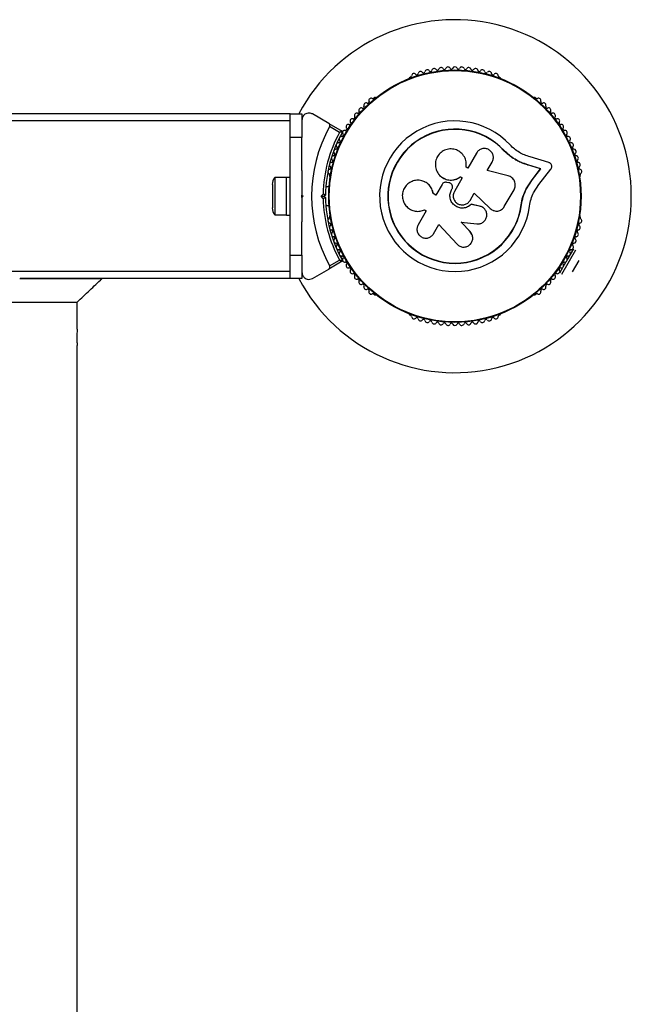
# Model space of a CAD drawing. Units: millimetres. Extents: x 0 to 45016, y 0 to 12110.
# Drawn here: x 10066 to 10326, y 4212 to 4630 of the extents above; entities that cross this region are included whole.
import ezdxf

# ---------------------------------------------------------------- set-up
doc = ezdxf.new("R2010")
doc.units = ezdxf.units.MM

msp = doc.modelspace()

# ---------------------------------------------------------------- linework, layer by layer
at = {"color": 7, "linetype": 'Continuous', "lineweight": 25, "ltscale": 150}
for p, q in [((10232.44, 4605.6), (10232.03, 4605.36)), ((10270.58, 4605.36), (10270.17, 4605.6)), ((10217.33, 4596.88), (10216.92, 4596.64)), ((10285.7, 4596.64), (10285.28, 4596.88)), ((10181.31, 4590), (9911.31, 4590)), ((10181.31, 4580), (10181.31, 4590)), ((10181.31, 4590), (10186.31, 4590)), ((10186.31, 4590), (10186.31, 4580)), ((10197.69, 4585.96), (10190.81, 4589.93)), ((10181.31, 4587), (9911.31, 4587)), ((10197.69, 4585.96), (10203.42, 4582.65)), ((10202.32, 4582.13), (10198.06, 4584.59)), ((10181.31, 4530), (10181.31, 4580)), ((10186.31, 4580), (10181.31, 4580)), ((10186.31, 4565.93), (10186.31, 4580)), ((10260.51, 4573.35), (10256.8, 4566.92)), ((10272.14, 4574.31), (10272.24, 4574.4)), ((10275.54, 4571.4), (10272.14, 4574.31)), ((10274.21, 4572.59), (10272.14, 4574.31)), ((10265.08, 4565.93), (10267.15, 4569.51)), ((10276.07, 4571.06), (10275.54, 4571.4)), ((10291.21, 4569.32), (10283.27, 4571.72)), ((10244.3, 4564.54), (10244.34, 4564.49)), ((10256.8, 4566.92), (10256.1, 4567.33)), ((10273.93, 4563.69), (10265.08, 4565.93)), ((10282.17, 4568.32), (10282.31, 4568.38)), ((10287.71, 4566.65), (10282.17, 4568.32)), ((10287.88, 4566.7), (10282.31, 4568.38)), ((10284.12, 4562.02), (10287.71, 4566.65)), ((10284.27, 4562.05), (10287.88, 4566.7)), ((10287.02, 4559.92), (10292.11, 4566.51)), ((10287.71, 4566.65), (10287.88, 4566.7)), ((10179.71, 4562.9), (10174.71, 4562.9)), ((10174.71, 4562.9), (10174.71, 4547.1)), ((10181.31, 4563), (10179.71, 4563)), ((10179.71, 4547), (10179.71, 4563)), ((10198.05, 4563.96), (10198.05, 4563.49)), ((10238.46, 4561.11), (10238.4, 4561.14)), ((10248.72, 4560.73), (10247.84, 4560.88)), ((10254.42, 4562.79), (10251.11, 4557.07)), ((10253.62, 4563.21), (10253.63, 4563.25)), ((10253.62, 4563.21), (10254.4, 4562.76)), ((10253.63, 4563.25), (10254.42, 4562.79)), ((10281.57, 4558.08), (10284.12, 4562.02)), ((10281.71, 4558.1), (10284.27, 4562.05)), ((10284.12, 4562.02), (10284.27, 4562.05)), ((10304.56, 4563.49), (10304.56, 4563.96)), ((10173.71, 4560), (10173.71, 4550)), ((10197.82, 4559), (10196.45, 4559)), ((10243.25, 4555.47), (10242.1, 4556.13)), ((10242.14, 4556.13), (10242.1, 4556.13)), ((10243.28, 4555.47), (10242.14, 4556.13)), ((10245.88, 4560.03), (10243.25, 4555.47)), ((10249.91, 4557.77), (10250.07, 4558.05)), ((10249.92, 4557.75), (10249.91, 4557.77)), ((10249.92, 4557.75), (10250.08, 4558.04)), ((10250.08, 4558.04), (10250.07, 4558.05)), ((10250.27, 4559.34), (10250.26, 4559.36)), ((10257.75, 4553.24), (10259.52, 4556.31)), ((10259.49, 4556.3), (10266.27, 4549.77)), ((10259.52, 4556.31), (10266.34, 4549.74)), ((10272.32, 4550.59), (10276.44, 4557.73)), ((10280.24, 4554.79), (10281.57, 4558.08)), ((10281.57, 4558.08), (10281.71, 4558.1)), ((10284.79, 4556.49), (10287.02, 4559.92)), ((10186.31, 4554.5), (10186.31, 4555.5)), ((10186.31, 4555.5), (10186.81, 4555)), ((10186.81, 4555), (10186.31, 4554.5)), ((10194.4, 4555), (10195.31, 4555.92)), ((10194.4, 4555), (10195.81, 4555)), ((10195.31, 4554.08), (10194.4, 4555)), ((10196.31, 4555.5), (10195.81, 4555)), ((10195.81, 4555), (10196.31, 4554.5)), ((10279.47, 4551.3), (10280.24, 4554.79)), ((10196.45, 4551), (10197.82, 4551)), ((10239.15, 4548.83), (10235.7, 4542.85)), ((10238.26, 4549.15), (10238.32, 4549.18)), ((10238.44, 4549.24), (10239.15, 4548.83)), ((10258.16, 4551.55), (10258.19, 4551.53)), ((10261.76, 4550.83), (10258.16, 4551.55)), ((10261.8, 4550.81), (10258.19, 4551.53)), ((10261.76, 4550.83), (10261.8, 4550.81)), ((10262.37, 4550.57), (10261.76, 4550.83)), ((10262.45, 4550.62), (10262.4, 4550.64)), ((10266.27, 4549.77), (10266.34, 4549.74)), ((10266.27, 4549.77), (10266.6, 4549.54)), ((10267.64, 4548.92), (10267.71, 4548.89)), ((10279.47, 4551.3), (10279.6, 4551.28)), ((10174.71, 4547.1), (10179.71, 4547.1)), ((10179.71, 4547), (10181.31, 4547)), ((10186.31, 4530), (10186.31, 4544.07)), ((10198.05, 4546.51), (10198.05, 4546.04)), ((10257.85, 4539.89), (10253.97, 4544.07)), ((10253.98, 4544.02), (10260.6, 4543.24)), ((10257.88, 4539.82), (10253.98, 4544.02)), ((10304.56, 4546.04), (10304.56, 4546.51)), ((10242.26, 4539.07), (10244.51, 4542.96)), ((10244.51, 4542.96), (10252.27, 4534.6)), ((10258.55, 4538.76), (10257.85, 4539.89)), ((10257.85, 4539.89), (10257.88, 4539.82)), ((10258.61, 4538.7), (10258.58, 4538.77)), ((10296.78, 4521.92), (10302.69, 4532.16)), ((10299.06, 4527.86), (10301.83, 4532.66)), ((10181.31, 4530), (10186.31, 4530)), ((10181.31, 4520), (10181.31, 4530)), ((10186.31, 4530), (10186.31, 4520)), ((10203.42, 4527.35), (10197.69, 4524.04)), ((10198.06, 4525.41), (10202.32, 4527.87)), ((10295.91, 4522.42), (10298.68, 4527.22)), ((10301.35, 4522.84), (10304.18, 4527.74)), ((10181.31, 4523), (9911.31, 4523)), ((10190.81, 4520.07), (10197.69, 4524.04)), ((10066.31, 4520), (10101.31, 4520)), ((10181.31, 4520), (10066.48, 4520)), ((10186.31, 4520), (10181.31, 4520)), ((10001.87, 4510), (10090.76, 4510)), ((10090.76, 4498.5), (10090.76, 4510)), ((10216.92, 4513.36), (10217.33, 4513.12)), ((10285.28, 4513.12), (10285.7, 4513.36)), ((10232.03, 4504.64), (10232.44, 4504.4)), ((10270.17, 4504.4), (10270.58, 4504.64)), ((10090.76, 2618.5), (10090.76, 4491.54))]:
    msp.add_line(p, q, dxfattribs=at)
at = {"color": 7, "linetype": 'Continuous', "lineweight": 25, "ltscale": 22500}
for radius in [53.64, 53.38]:
    msp.add_circle((10251.31, 4555), radius, dxfattribs=at)
for centre, radius, start, end in [((10251.31, 4555), 75, 0, 152.1819), ((10232.29, 4606.19), 0.606, 284.9243, 357.4969), ((10233.89, 4606.12), 1, 40.1351, 177.4969), ((10235.12, 4607.15), 0.606, 220.1351, 354.3537), ((10236.72, 4606.99), 1, 36.9959, 174.3537), ((10238, 4607.96), 0.606, 216.9959, 351.2147), ((10239.59, 4607.71), 1, 33.857, 171.2147), ((10240.92, 4608.61), 0.606, 213.857, 348.0755), ((10242.49, 4608.28), 1, 30.7179, 168.0755), ((10243.87, 4609.1), 0.606, 210.7179, 344.9365), ((10245.42, 4608.68), 1, 27.5788, 164.9365), ((10246.84, 4609.42), 0.606, 207.5788, 341.7974), ((10248.37, 4608.92), 1, 24.4397, 161.7974), ((10249.83, 4609.59), 0.606, 204.4397, 338.6583), ((10251.33, 4609), 1, 91.107, 158.6583), ((10251.29, 4609), 1, 21.3417, 88.893), ((10252.78, 4609.59), 0.606, 201.3417, 335.5602), ((10254.24, 4608.92), 1, 18.2026, 155.5602), ((10255.77, 4609.42), 0.606, 198.2026, 332.4212), ((10257.19, 4608.68), 1, 15.0635, 152.4212), ((10258.74, 4609.1), 0.606, 195.0635, 329.2821), ((10260.12, 4608.28), 1, 11.9245, 149.2821), ((10261.69, 4608.61), 0.606, 191.9245, 326.143), ((10263.03, 4607.71), 1, 8.7854, 146.143), ((10264.61, 4607.96), 0.606, 188.7854, 323.004), ((10265.9, 4606.99), 1, 5.6463, 143.004), ((10267.49, 4607.15), 0.606, 185.6463, 319.8649), ((10268.72, 4606.12), 1, 2.5073, 139.8649), ((10270.33, 4606.19), 0.606, 182.5073, 255.0401), ((10232.28, 4604.93), 0.5, 120, 177.1394), ((10270.33, 4604.93), 0.5, 2.8607, 60), ((10213.57, 4593.63), 1, 65.6463, 203.004), ((10214.24, 4595.09), 0.606, 245.6463, 19.8649), ((10215.75, 4595.64), 1, 62.5073, 199.8649), ((10216.49, 4597.06), 0.606, 242.5073, 315.0401), ((10217.58, 4596.44), 0.5, 52.087, 120), ((10285.03, 4596.44), 0.5, 60, 117.1393), ((10286.13, 4597.06), 0.606, 224.9243, 297.4969), ((10286.87, 4595.64), 1, 340.1351, 117.4969), ((10288.38, 4595.09), 0.606, 160.1351, 294.3537), ((10289.04, 4593.63), 1, 336.9959, 114.3537), ((10209.58, 4589.27), 1, 71.9245, 209.2821), ((10210.07, 4590.8), 0.606, 251.9245, 26.143), ((10211.52, 4591.51), 1, 68.7854, 206.143), ((10212.1, 4593), 0.606, 248.7854, 23.004), ((10290.52, 4593), 0.606, 156.9959, 291.2147), ((10291.1, 4591.51), 1, 333.857, 111.2147), ((10292.54, 4590.8), 0.606, 153.857, 288.0755), ((10293.04, 4589.27), 1, 330.7179, 108.0755), ((10206.08, 4584.5), 1, 78.2026, 215.5602), ((10206.41, 4586.08), 0.606, 258.2026, 32.4212), ((10207.76, 4586.94), 1, 75.0635, 212.4212), ((10208.18, 4588.49), 0.606, 255.0635, 29.2821), ((10251.31, 4555), 32.01, 42.8705, 352.5151), ((10294.44, 4588.49), 0.606, 150.7179, 284.9365), ((10294.85, 4586.94), 1, 327.5788, 104.9365), ((10296.21, 4586.08), 0.606, 147.5788, 281.7974), ((10296.54, 4584.5), 1, 324.4397, 101.7974), ((10251.31, 4555), 60.91, 150.9407, 209.0593), ((10251.31, 4555), 56, 151.0232, 179.0592), ((10251.31, 4555), 55, 150.3108, 179.4791), ((10203.3, 4581.01), 0.606, 264.4397, 38.6583), ((10203.27, 4582.39), 0.3, 330.3108, 60), ((10204.55, 4582.02), 1, 151.107, 218.6583), ((10204.53, 4581.98), 1, 81.3417, 148.893), ((10204.77, 4583.57), 0.606, 261.3417, 35.5602), ((10251.31, 4555), 28.54, 42.8247, 352.5151), ((10251.31, 4555), 28.41, 42.8247, 352.5151), ((10297.84, 4583.57), 0.606, 144.4397, 278.6583), ((10298.08, 4581.98), 1, 31.107, 98.6583), ((10299.32, 4581.01), 0.606, 141.3417, 275.5603), ((10298.06, 4582.02), 1, 321.3417, 28.893), ((10201.88, 4576.74), 1, 87.5788, 224.9365), ((10201.94, 4578.35), 0.606, 267.5788, 41.7974), ((10203.14, 4579.42), 1, 84.4397, 221.7974), ((10299.47, 4579.42), 1, 318.2026, 95.5603), ((10300.67, 4578.35), 0.606, 138.2026, 272.4212), ((10300.74, 4576.74), 1, 315.0635, 92.4212), ((10199.69, 4572.81), 0.606, 273.857, 48.0755), ((10200.76, 4574), 1, 90.7179, 228.0755), ((10200.74, 4575.61), 0.606, 270.7179, 44.9365), ((10301.87, 4575.61), 0.606, 135.0635, 269.2821), ((10301.85, 4574), 1, 311.9245, 89.2821), ((10302.93, 4572.81), 0.606, 131.9245, 266.143), ((10198.98, 4568.36), 1, 96.9959, 234.3537), ((10199.79, 4571.21), 1, 93.857, 231.2147), ((10198.79, 4569.95), 0.606, 276.9959, 51.2147), ((10302.82, 4571.21), 1, 308.7854, 86.143), ((10303.82, 4569.95), 0.606, 128.7854, 263.004), ((10303.63, 4568.36), 1, 305.6463, 83.004), ((10198.33, 4565.48), 1, 100.1351, 237.4969), ((10197.47, 4564.12), 0.606, 344.9243, 57.4969), ((10198.05, 4567.06), 0.606, 280.1351, 54.3537), ((10304.57, 4567.06), 0.606, 125.6463, 259.8649), ((10304.28, 4565.48), 1, 302.5073, 79.8649), ((10305.15, 4564.12), 0.606, 122.5073, 195.0401), ((10178.41, 4560), 4.71, 141.9488, 180), ((10198.55, 4563.49), 0.5, 180, 237.1393), ((10304.06, 4563.49), 0.5, 302.8607, 0), ((10251.31, 4555), 75, 207.8181, 0), ((10251.31, 4555), 56, 180.9408, 208.9768), ((10251.31, 4555), 55, 180.5209, 209.6892), ((10178.41, 4550), 4.71, 180, 218.0512), ((10198.33, 4544.52), 1, 122.5073, 259.8649), ((10197.47, 4545.88), 0.606, 302.5073, 15.0401), ((10198.55, 4546.51), 0.5, 122.8607, 180), ((10198.05, 4542.94), 0.606, 305.6463, 79.8649), ((10304.57, 4542.94), 0.606, 100.1351, 234.3537), ((10304.06, 4546.51), 0.5, 360, 57.1393), ((10304.28, 4544.52), 1, 280.1351, 57.4969), ((10305.15, 4545.88), 0.606, 164.9243, 237.4969), ((10198.98, 4541.64), 1, 125.6463, 263.004), ((10199.79, 4538.79), 1, 128.7854, 266.143), ((10198.79, 4540.05), 0.606, 308.7854, 83.004), ((10302.82, 4538.79), 1, 273.857, 51.2147), ((10303.82, 4540.05), 0.606, 96.9959, 231.2147), ((10303.63, 4541.64), 1, 276.9959, 54.3537), ((10199.69, 4537.19), 0.606, 311.9245, 86.143), ((10200.76, 4536), 1, 131.9245, 269.2821), ((10301.85, 4536), 1, 270.7179, 48.0755), ((10302.93, 4537.19), 0.606, 93.857, 228.0755), ((10200.74, 4534.39), 0.606, 315.0635, 89.2821), ((10201.88, 4533.26), 1, 135.0635, 272.4212), ((10201.94, 4531.65), 0.606, 318.2026, 92.4212), ((10203.14, 4530.58), 1, 138.2026, 275.5603), ((10299.47, 4530.58), 1, 264.4397, 41.7974), ((10300.67, 4531.65), 0.606, 87.5788, 221.7974), ((10300.74, 4533.26), 1, 267.5788, 44.9365), ((10301.87, 4534.39), 0.606, 90.7179, 224.9365), ((10203.3, 4528.99), 0.606, 321.3417, 95.5603), ((10203.27, 4527.61), 0.3, 300, 29.6892), ((10204.55, 4527.98), 1, 141.3417, 208.893), ((10204.53, 4528.02), 1, 211.107, 278.6583), ((10204.77, 4526.43), 0.606, 324.4398, 98.6583), ((10297.84, 4526.43), 0.606, 81.3417, 215.5603), ((10298.08, 4528.02), 1, 261.3417, 328.893), ((10299.32, 4528.99), 0.606, 84.4397, 218.6583), ((10298.06, 4527.98), 1, 331.107, 38.6583), ((10206.08, 4525.5), 1, 144.4398, 281.7974), ((10206.41, 4523.92), 0.606, 327.5788, 101.7974), ((10207.76, 4523.06), 1, 147.5788, 284.9365), ((10294.85, 4523.06), 1, 255.0635, 32.4212), ((10296.21, 4523.92), 0.606, 78.2026, 212.4212), ((10296.54, 4525.5), 1, 258.2026, 35.5603), ((10208.18, 4521.51), 0.606, 330.7179, 104.9365), ((10209.58, 4520.73), 1, 150.7179, 288.0755), ((10210.07, 4519.2), 0.606, 333.857, 108.0755), ((10211.52, 4518.49), 1, 153.857, 291.2147), ((10291.1, 4518.49), 1, 248.7854, 26.143), ((10292.54, 4519.2), 0.606, 71.9245, 206.143), ((10293.04, 4520.73), 1, 251.9245, 29.2821), ((10294.44, 4521.51), 0.606, 75.0635, 209.2821), ((10212.1, 4517), 0.606, 336.9959, 111.2147), ((10213.57, 4516.37), 1, 156.9959, 294.3537), ((10214.24, 4514.91), 0.606, 340.1351, 114.3537), ((10215.75, 4514.36), 1, 160.1351, 297.4969), ((10286.87, 4514.36), 1, 242.5073, 19.8649), ((10288.38, 4514.91), 0.606, 65.6463, 199.8649), ((10289.04, 4516.37), 1, 245.6463, 23.004), ((10290.52, 4517), 0.606, 68.7854, 203.004), ((10216.49, 4512.94), 0.606, 44.9243, 117.4969), ((10217.58, 4513.56), 0.5, 240, 301.1579), ((10285.03, 4513.56), 0.5, 242.8607, 300), ((10286.13, 4512.94), 0.606, 62.5073, 135.0401), ((10232.28, 4505.07), 0.5, 177.7893, 240), ((10232.29, 4503.81), 0.606, 2.5073, 75.0401), ((10233.89, 4503.88), 1, 182.5073, 319.8649), ((10235.12, 4502.85), 0.606, 5.6463, 139.8649), ((10236.72, 4503.01), 1, 185.6463, 323.004), ((10238, 4502.04), 0.606, 8.7854, 143.004), ((10239.59, 4502.29), 1, 188.7854, 326.143), ((10240.92, 4501.39), 0.606, 11.9245, 146.143), ((10261.69, 4501.39), 0.606, 33.857, 168.0755), ((10263.03, 4502.29), 1, 213.857, 351.2147), ((10264.61, 4502.04), 0.606, 36.9959, 171.2147), ((10265.9, 4503.01), 1, 216.9959, 354.3537), ((10267.49, 4502.85), 0.606, 40.1351, 174.3537), ((10268.72, 4503.88), 1, 220.1351, 357.4969), ((10270.33, 4503.81), 0.606, 104.9243, 177.4969), ((10270.33, 4505.07), 0.5, 300, 357.1394), ((10242.49, 4501.72), 1, 191.9245, 329.2821), ((10243.87, 4500.9), 0.606, 15.0635, 149.2821), ((10245.42, 4501.32), 1, 195.0635, 332.4212), ((10246.84, 4500.58), 0.606, 18.2026, 152.4212), ((10248.37, 4501.08), 1, 198.2026, 335.5603), ((10249.83, 4500.41), 0.606, 21.3417, 155.5603), ((10251.33, 4501), 1, 201.3417, 268.893), ((10251.29, 4501), 1, 271.107, 338.6583), ((10252.78, 4500.41), 0.606, 24.4397, 158.6583), ((10254.24, 4501.08), 1, 204.4397, 341.7974), ((10255.77, 4500.58), 0.606, 27.5788, 161.7974), ((10257.19, 4501.32), 1, 207.5788, 344.9365), ((10258.74, 4500.9), 0.606, 30.7179, 164.9365), ((10260.12, 4501.72), 1, 210.7179, 348.0755)]:
    msp.add_arc(centre, radius, start, end, dxfattribs=at)
at = {"color": 7, "linetype": 'Continuous', "lineweight": 25, "ltscale": 150}
for points, knots in [([(10190.81, 4589.93), (10190.38, 4590.11), (10189.64, 4590.42), (10188.48, 4590.27), (10187.63, 4589.87), (10186.98, 4589.28), (10186.55, 4588.59), (10186.34, 4587.91), (10186.32, 4587.51), (10186.31, 4587.33)], [0, 0, 0, 0, 0.266029, 0.4554926, 0.5966269, 0.7093734, 0.8226985, 0.9234383, 1, 1, 1, 1]), ([(10198.06, 4584.59), (10198.1, 4584.66), (10198.16, 4584.8), (10198.2, 4585.07), (10198.17, 4585.39), (10198, 4585.72), (10197.8, 4585.88), (10197.69, 4585.96)], [0, 0, 0, 0, 0.122656, 0.251552, 0.440222, 0.700417, 1, 1, 1, 1]), ([(10203.42, 4582.65), (10203.41, 4582.65), (10203.39, 4582.64), (10203.27, 4582.58), (10203.04, 4582.47), (10202.74, 4582.33), (10202.5, 4582.22), (10202.39, 4582.16), (10202.34, 4582.14), (10202.33, 4582.13), (10202.32, 4582.13), (10202.32, 4582.13)], [0, 0, 0, 0, 0.152871, 0.300746, 0.500302, 0.76421, 0.91477, 0.967575, 0.987593, 0.996347, 1, 1, 1, 1]), ([(10203.53, 4582.24), (10203.52, 4582.24), (10203.5, 4582.24), (10203.36, 4582.23), (10203.11, 4582.2), (10202.79, 4582.17), (10202.52, 4582.15), (10202.39, 4582.14), (10202.35, 4582.13), (10202.33, 4582.13), (10202.32, 4582.13), (10202.32, 4582.13)], [0, 0, 0, 0, 0.152931, 0.300824, 0.500336, 0.764174, 0.915267, 0.967829, 0.9877, 0.996345, 1, 1, 1, 1]), ([(10256.1, 4567.33), (10256.16, 4568.09), (10256.27, 4569.61), (10255.45, 4571.8), (10253.99, 4573.58), (10251.99, 4574.77), (10249.7, 4575.21), (10247.4, 4574.84), (10245.36, 4573.71), (10243.84, 4571.95), (10243, 4569.8), (10242.94, 4567.49), (10243.67, 4565.29), (10245.1, 4563.47), (10247.07, 4562.23), (10249.33, 4561.75), (10251.67, 4562.03), (10252.98, 4562.84), (10253.63, 4563.25)], [0, 0, 0, 0, 0.0625, 0.124999, 0.187492, 0.249982, 0.312474, 0.374969, 0.437469, 0.49997, 0.562471, 0.624968, 0.687459, 0.749944, 0.812423, 0.874901, 0.937381, 1, 1, 1, 1]), ([(10267.15, 4569.51), (10267.35, 4569.97), (10267.75, 4570.89), (10267.63, 4572.43), (10267.07, 4573.59), (10266.37, 4574.33), (10265.75, 4574.77), (10265.06, 4575.09), (10264.07, 4575.31), (10262.8, 4575.22), (10261.4, 4574.55), (10260.81, 4573.75), (10260.51, 4573.35)], [0, 0, 0, 0, 0.124906, 0.249679, 0.374366, 0.437065, 0.499683, 0.562551, 0.625087, 0.750029, 0.874962, 1, 1, 1, 1]), ([(10282.31, 4568.38), (10281.38, 4568.68), (10279.53, 4569.26), (10276.89, 4570.62), (10274.4, 4572.3), (10272.96, 4573.7), (10272.24, 4574.4)], [0, 0, 0, 0, 0.249746, 0.498728, 0.749545, 1, 1, 1, 1]), ([(10283.27, 4571.72), (10282.49, 4571.97), (10280.92, 4572.45), (10278.69, 4573.6), (10276.59, 4575.01), (10275.38, 4576.19), (10274.77, 4576.78)], [0, 0, 0, 0, 0.24975, 0.498752, 0.749559, 1, 1, 1, 1]), ([(10282.17, 4568.32), (10281.55, 4568.51), (10280.62, 4568.79), (10279.11, 4569.39), (10277.93, 4569.95), (10277.08, 4570.44), (10276.8, 4570.6)], [0, 0, 0, 0, 0.335943, 0.500757, 0.836726, 1, 1, 1, 1]), ([(10292.11, 4566.51), (10292.19, 4566.62), (10292.35, 4566.86), (10292.48, 4567.28), (10292.5, 4567.72), (10292.42, 4568.16), (10292.23, 4568.56), (10291.96, 4568.91), (10291.61, 4569.17), (10291.35, 4569.27), (10291.21, 4569.32)], [0, 0, 0, 0, 0.124853, 0.249964, 0.374892, 0.499504, 0.624529, 0.749741, 0.874968, 1, 1, 1, 1]), ([(10186.31, 4565.92), (10186.31, 4565.77), (10186.31, 4563.99), (10186.31, 4560.49), (10186.31, 4557.16), (10186.31, 4555.5)], [0, 0, 0, 0, 0.04522, 0.522627, 1, 1, 1, 1]), ([(10244.37, 4564.51), (10244.4, 4564.44), (10244.78, 4563.72), (10246.1, 4562.75), (10248.14, 4561.87), (10250.39, 4561.77), (10252.28, 4562.3), (10253.25, 4562.96), (10253.62, 4563.21)], [0, 0, 0, 0, 0.0216459, 0.2363525, 0.4494753, 0.6609847, 0.8714215, 1, 1, 1, 1]), ([(10242.1, 4556.13), (10241.93, 4556.81), (10241.61, 4558.16), (10240.35, 4559.87), (10238.68, 4561.12), (10236.7, 4561.79), (10234.62, 4561.82), (10232.62, 4561.2), (10230.91, 4560), (10229.64, 4558.33), (10228.96, 4556.33), (10228.92, 4554.22), (10229.55, 4552.21), (10230.76, 4550.49), (10232.44, 4549.24), (10234.41, 4548.57), (10236.51, 4548.51), (10237.8, 4548.99), (10238.44, 4549.24)], [0, 0, 0, 0, 0.062507, 0.125014, 0.187512, 0.249992, 0.312476, 0.374972, 0.437478, 0.499993, 0.562513, 0.625039, 0.687572, 0.75011, 0.81265, 0.875184, 0.937696, 1, 1, 1, 1]), ([(10242.14, 4556.13), (10241.98, 4556.81), (10241.65, 4558.16), (10240.38, 4559.82), (10239.25, 4560.82), (10238.53, 4561.05), (10238.45, 4561.08)], [0, 0, 0, 0, 0.321167, 0.64125, 0.961225, 1, 1, 1, 1]), ([(10247.84, 4560.88), (10247.65, 4560.91), (10247.27, 4560.96), (10246.71, 4560.8), (10246.21, 4560.5), (10245.99, 4560.19), (10245.88, 4560.03)], [0, 0, 0, 0, 0.249692, 0.499422, 0.749191, 1, 1, 1, 1]), ([(10250.07, 4558.05), (10250.14, 4558.18), (10250.27, 4558.45), (10250.33, 4558.9), (10250.29, 4559.34), (10250.14, 4559.76), (10249.89, 4560.13), (10249.56, 4560.43), (10249.16, 4560.65), (10248.87, 4560.7), (10248.72, 4560.73)], [0, 0, 0, 0, 0.1248095, 0.2499401, 0.375029, 0.4997493, 0.6246701, 0.7498229, 0.8748538, 1, 1, 1, 1]), ([(10276.44, 4557.73), (10276.58, 4558.01), (10276.85, 4558.57), (10277.01, 4559.5), (10276.96, 4560.45), (10276.69, 4561.35), (10276.23, 4562.18), (10275.59, 4562.86), (10274.81, 4563.4), (10274.22, 4563.59), (10273.93, 4563.69)], [0, 0, 0, 0, 0.124777, 0.249911, 0.374805, 0.499447, 0.624555, 0.749628, 0.874282, 1, 1, 1, 1]), ([(10258.19, 4551.53), (10257.71, 4551.12), (10256.74, 4550.31), (10254.85, 4549.84), (10252.95, 4550.03), (10251.23, 4550.89), (10249.92, 4552.3), (10249.21, 4554.08), (10249.14, 4556.02), (10249.65, 4557.18), (10249.91, 4557.77)], [0, 0, 0, 0, 0.125011, 0.249992, 0.374948, 0.499884, 0.624804, 0.749716, 0.874623, 1, 1, 1, 1]), ([(10258.16, 4551.55), (10257.68, 4551.14), (10256.71, 4550.33), (10254.84, 4549.86), (10252.94, 4550.05), (10251.23, 4550.91), (10249.93, 4552.31), (10249.22, 4554.08), (10249.15, 4556.02), (10249.66, 4557.17), (10249.92, 4557.75)], [0, 0, 0, 0, 0.125011, 0.2499923, 0.3749482, 0.4998838, 0.6248044, 0.7497155, 0.8746227, 1, 1, 1, 1]), ([(10250.08, 4558.04), (10250.14, 4558.17), (10250.27, 4558.43), (10250.33, 4558.88), (10250.32, 4559.19), (10250.27, 4559.33), (10250.27, 4559.34)], [0, 0, 0, 0, 0.326282, 0.653403, 0.980415, 1, 1, 1, 1]), ([(10251.11, 4557.07), (10250.91, 4556.61), (10250.51, 4555.68), (10250.63, 4554.13), (10251.3, 4552.76), (10252.46, 4551.74), (10253.92, 4551.25), (10255.44, 4551.35), (10256.85, 4552.02), (10257.45, 4552.83), (10257.75, 4553.24)], [0, 0, 0, 0, 0.125056, 0.25, 0.37489, 0.49978, 0.624723, 0.749775, 0.874836, 1, 1, 1, 1]), ([(10279.6, 4551.28), (10279.81, 4552.47), (10280.23, 4554.84), (10281.22, 4557.01), (10281.71, 4558.1)], [0, 0, 0, 0, 0.5, 1, 1, 1, 1]), ([(10283.04, 4550.83), (10283.22, 4551.82), (10283.56, 4553.79), (10284.38, 4555.59), (10284.79, 4556.49)], [0, 0, 0, 0, 0.5, 1, 1, 1, 1]), ([(10186.31, 4554.5), (10186.31, 4552.6), (10186.31, 4549.1), (10186.31, 4545.65), (10186.31, 4544.08)], [0, 0, 0, 0, 0.544711, 1, 1, 1, 1]), ([(10196.31, 4555.5), (10196.3, 4555.5), (10196.28, 4555.51), (10196.13, 4555.58), (10195.9, 4555.67), (10195.62, 4555.79), (10195.41, 4555.88), (10195.32, 4555.92), (10195.31, 4555.92)], [0, 0, 0, 0, 0.195087, 0.389951, 0.590936, 0.806149, 0.995339, 1, 1, 1, 1]), ([(10195.31, 4554.08), (10195.32, 4554.08), (10195.41, 4554.12), (10195.62, 4554.21), (10195.9, 4554.33), (10196.13, 4554.42), (10196.28, 4554.49), (10196.3, 4554.5), (10196.31, 4554.5)], [0, 0, 0, 0, 0.004661, 0.193855, 0.409067, 0.610051, 0.804914, 1, 1, 1, 1]), ([(10279.47, 4551.3), (10279.63, 4552.48), (10279.79, 4553.66), (10280.23, 4554.75), (10280.23, 4554.76)], [0, 0, 0, 0, 0.991073, 1, 1, 1, 1]), ([(10260.6, 4543.24), (10261.1, 4543.24), (10262.08, 4543.24), (10263.43, 4543.93), (10264.42, 4545.04), (10264.93, 4546.45), (10264.87, 4547.94), (10264.27, 4549.3), (10263.2, 4550.36), (10262.27, 4550.66), (10261.8, 4550.81)], [0, 0, 0, 0, 0.125114, 0.250127, 0.375087, 0.500039, 0.625018, 0.750048, 0.875142, 1, 1, 1, 1]), ([(10266.34, 4549.74), (10266.56, 4549.56), (10267, 4549.18), (10267.8, 4548.83), (10268.66, 4548.65), (10269.53, 4548.68), (10270.37, 4548.89), (10271.15, 4549.29), (10271.83, 4549.86), (10272.15, 4550.34), (10272.32, 4550.59)], [0, 0, 0, 0, 0.124809, 0.25002, 0.37483, 0.499656, 0.624858, 0.749597, 0.87444, 1, 1, 1, 1]), ([(10235.7, 4542.85), (10235.5, 4542.4), (10235.11, 4541.49), (10235.23, 4539.96), (10235.78, 4538.82), (10236.47, 4538.09), (10237.28, 4537.51), (10238.49, 4537.1), (10240, 4537.21), (10241.37, 4537.87), (10241.96, 4538.67), (10242.26, 4539.07)], [0, 0, 0, 0, 0.124984, 0.249833, 0.374605, 0.43737, 0.500009, 0.624874, 0.749893, 0.874892, 1, 1, 1, 1]), ([(10252.27, 4534.6), (10252.65, 4534.27), (10253.41, 4533.62), (10254.69, 4533.34), (10255.7, 4533.4), (10256.68, 4533.66), (10257.77, 4534.34), (10258.67, 4535.6), (10259, 4537.08), (10258.78, 4538.61), (10258.18, 4539.42), (10257.88, 4539.82)], [0, 0, 0, 0, 0.125007, 0.249863, 0.312476, 0.375293, 0.500128, 0.625072, 0.750137, 0.875121, 1, 1, 1, 1]), ([(10202.32, 4527.87), (10202.32, 4527.87), (10202.33, 4527.87), (10202.34, 4527.86), (10202.39, 4527.84), (10202.5, 4527.78), (10202.74, 4527.67), (10203.04, 4527.53), (10203.27, 4527.42), (10203.39, 4527.36), (10203.41, 4527.35), (10203.42, 4527.35)], [0, 0, 0, 0, 0.003653, 0.012407, 0.032425, 0.08523, 0.23579, 0.499698, 0.699254, 0.847129, 1, 1, 1, 1]), ([(10202.32, 4527.87), (10202.32, 4527.87), (10202.33, 4527.87), (10202.35, 4527.87), (10202.39, 4527.86), (10202.52, 4527.85), (10202.79, 4527.83), (10203.11, 4527.8), (10203.36, 4527.77), (10203.5, 4527.76), (10203.52, 4527.76), (10203.53, 4527.76)], [0, 0, 0, 0, 0.003655, 0.0123, 0.032171, 0.084733, 0.235826, 0.499664, 0.699176, 0.847069, 1, 1, 1, 1]), ([(10186.31, 4522.67), (10186.32, 4522.42), (10186.36, 4521.92), (10186.66, 4521.18), (10187.12, 4520.57), (10187.76, 4520.05), (10188.66, 4519.67), (10189.77, 4519.61), (10190.46, 4519.92), (10190.81, 4520.07)], [0, 0, 0, 0, 0.108199, 0.21693, 0.318044, 0.42074, 0.572365, 0.780044, 1, 1, 1, 1]), ([(10197.69, 4524.04), (10197.77, 4524.1), (10197.95, 4524.22), (10198.13, 4524.51), (10198.2, 4524.84), (10198.18, 4525.13), (10198.12, 4525.31), (10198.07, 4525.4), (10198.06, 4525.41)], [0, 0, 0, 0, 0.2074964, 0.4900206, 0.6901746, 0.8451446, 0.9766016, 1, 1, 1, 1]), ([(10090.76, 4510), (10092.51, 4511.67), (10096.03, 4515), (10099.55, 4518.33), (10101.31, 4520)], [0, 0, 0, 0, 0.499998, 1, 1, 1, 1]), ([(10090.76, 4498.5), (10090.75, 4498.46), (10090.75, 4498.38), (10090.7, 4497.78), (10090.66, 4496.9), (10090.62, 4495.79), (10090.62, 4494.59), (10090.64, 4493.45), (10090.69, 4492.47), (10090.73, 4491.8), (10090.76, 4491.48), (10090.75, 4491.53), (10090.75, 4491.54)], [0, 0, 0, 0, 0.107145, 0.214281, 0.321625, 0.429108, 0.536363, 0.643381, 0.750521, 0.857953, 0.96539, 1, 1, 1, 1])]:
    msp.add_open_spline(points, degree=3, knots=knots, dxfattribs=at)

doc.saveas('drawing.dxf')
